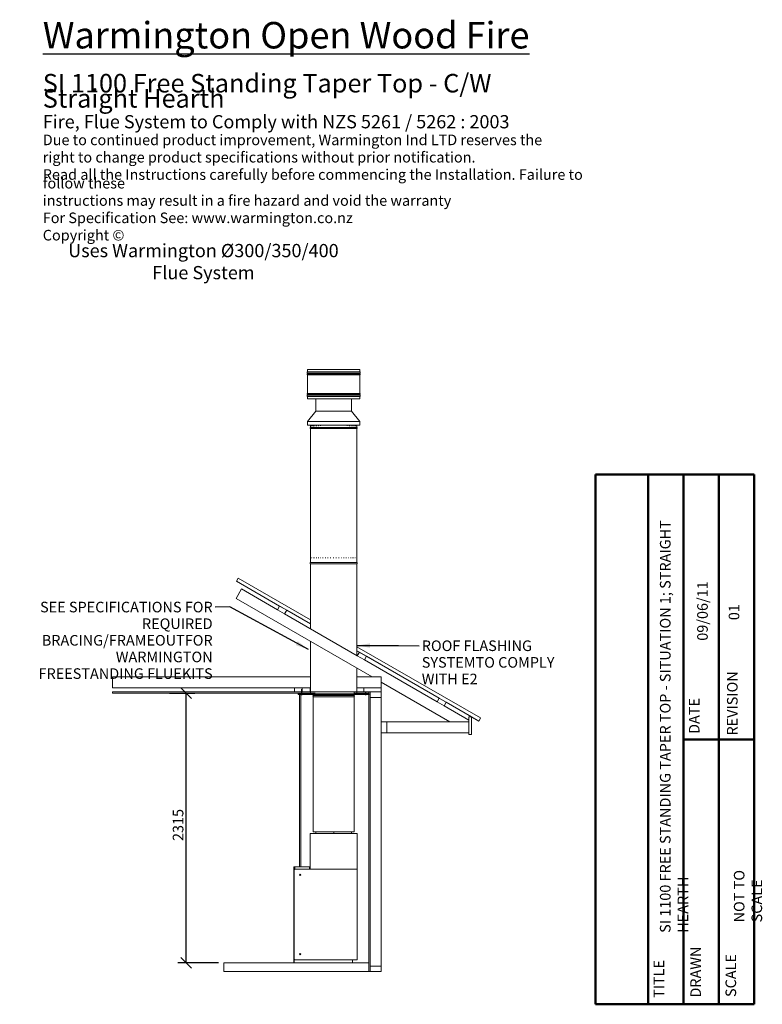
# Model space of a CAD drawing. Units: millimetres. Extents: x 1519 to 13115, y 455 to 9096.
# Drawn here: x 6741 to 13115, y 455 to 8904 of the extents above; entities that cross this region are included whole.
import ezdxf

# ---------------------------------------------------------------- set-up
doc = ezdxf.new("R2010")
doc.units = ezdxf.units.MM
doc.header["$LTSCALE"] = 45.454545
for name, color, linetype, lineweight in [('Dimensions(ISO)', 7, 'Continuous', 25), ('Sketch Geometry(ISO)', 7, 'Continuous', 50), ('Symbols(ISO)', 7, 'Continuous', 25), ('Visible Edges(ISO)', 7, 'Continuous', 18)]:
    doc.layers.add(name, color=color, linetype=linetype, lineweight=lineweight)
doc.styles.add('Warmington', font='ARIALN.TTF')
doc.styles.add('warmington~0', font='ARIALN.TTF')
doc.dimstyles.new('warmington', dxfattribs={"dimscale": 45.454545, "dimtxt": 2, "dimasz": 2, "dimexe": 1.6, "dimexo": 1, "dimgap": 0.5, "dimtad": 1, "dimdec": 0, "dimrnd": 1e-08, "dimzin": 0, "dimdsep": 46, "dimtxsty": 'warmington~0', "dimblk": 'OBLIQUE', "dimcen": 0.09, "dimclrd": 8, "dimclre": 8, "dimclrt": 8, "dimadec": 0, "dimazin": 0, "dimtfac": 1.75, "dimtdec": 1, "dimtmove": 0, "dimatfit": 3, "dimfxl": 0, "dimtolj": 1, "dimtzin": 0, "dimlwd": 25, "dimlwe": 25, "dimarcsym": 0})
doc.dimstyles.new('warmington$7', dxfattribs={"dimscale": 45.454545, "dimtxt": 2, "dimasz": 2.5, "dimexe": 1.6, "dimexo": 1, "dimgap": 0.5, "dimtad": 1, "dimdec": 0, "dimrnd": 1e-08, "dimzin": 0, "dimdsep": 46, "dimtxsty": 'warmington~0', "dimblk": 'OBLIQUE', "dimcen": 0.09, "dimclrd": 7, "dimclre": 8, "dimclrt": 8, "dimadec": 0, "dimazin": 0, "dimtfac": 1.75, "dimtdec": 1, "dimtmove": 0, "dimatfit": 3, "dimfxl": 0, "dimtolj": 1, "dimtzin": 0, "dimlwd": 25, "dimlwe": 25, "dimarcsym": 0})

# ---------------------------------------------------------------- blocks, each defined once
blk = doc.blocks.new('Title Blocks Architect Template')
at = {"layer": 'Sketch Geometry(ISO)'}
for p, q in [((258.96, 7.78), (258.96, 107.78)), ((258.96, 107.78), (288.96, 107.78)), ((268.96, 107.78), (268.96, 7.78)), ((275.63, 107.78), (275.63, 7.78)), ((282.3, 107.78), (282.3, 7.78)), ((288.96, 107.78), (288.96, 7.78)), ((275.63, 57.78), (288.96, 57.78)), ((288.96, 7.78), (258.96, 7.78))]:
    blk.add_line(p, q, dxfattribs=at)
at = {"layer": 'Symbols(ISO)', "color": 7, "char_height": 2, "attachment_point": 1, "rotation": 90, "style": 'Warmington'}
for s, insert in [('\\fArial Narrow|b1|i0;\\H2.0000;REVISION', (283.82, 58.52)), ('\\fArial Narrow|b1|i0;\\H2.0000;DATE', (276.63, 58.82)), ('\\fArial Narrow|b1|i0;\\H2.0000;DRAWN', (276.9, 9.05)), ('\\fArial Narrow|b1|i0;\\H2.0000;SCALE', (283.54, 9.15)), ('\\fArial Narrow|b1|i0;\\H2.0000;TITLE', (269.97, 8.98))]:
    blk.add_mtext(s, dxfattribs=dict(at, insert=insert))
blk = doc.blocks.new('_Oblique')
at = {"color": 0, "linetype": 'ByBlock', "lineweight": -2}
blk.add_line((-0.5, -0.5), (0.5, 0.5), dxfattribs=at)
blk = doc.blocks.new('*D18')
at = {"layer": 'Defpoints', "color": 0, "linetype": 'Continuous'}
for p in [(7979.7, 3125.4), (8170.5, 3125.4), (8492.7, 810.4)]:
    blk.add_point(p, dxfattribs=at)
at = {"layer": 'Dimensions(ISO)', "color": 8, "linetype": 'Continuous', "lineweight": 25}
for p, q in [((8025.2, 3125.4), (8243.2, 3125.4)), ((8170.5, 810.4), (8170.5, 3125.4)), ((8447.2, 810.4), (8097.8, 810.4))]:
    blk.add_line(p, q, dxfattribs=at)
at = {"layer": 'Dimensions(ISO)', "color": 8, "linetype": 'Continuous', "lineweight": 25, "xscale": 90.90909090909092, "yscale": 90.90909090909092, "zscale": 90.90909090909092}
for p, rotation in [((8170.5, 3125.4), 90), ((8170.5, 810.4), 270)]:
    blk.add_blockref('_Oblique', p, dxfattribs=dict(at, rotation=rotation))
at = {"layer": 'Dimensions(ISO)', "color": 8, "linetype": 'Continuous', "lineweight": 25, "insert": (8054.9, 1855.7), "char_height": 90.91, "attachment_point": 1, "rotation": 90, "style": 'warmington~0'}
blk.add_mtext('\\A1;2315', dxfattribs=at)

msp = doc.modelspace()

# ---------------------------------------------------------------- linework, layer by layer
at = {"layer": 'Visible Edges(ISO)'}
for p, q in [((9210.7, 5901), (9660.7, 5901)), ((9210.7, 5901), (9210.7, 5880.7)), ((9210.7, 5880.7), (9660.7, 5880.7)), ((9210.7, 5871.3), (9660.7, 5871.3)), ((9210.7, 5871.3), (9210.7, 5865.7)), ((9210.7, 5865.7), (9660.7, 5865.7)), ((9210.7, 5856.3), (9660.7, 5856.3)), ((9210.7, 5856.3), (9210.7, 5695.7)), ((9660.7, 5901), (9660.7, 5880.7)), ((9660.7, 5871.3), (9660.7, 5865.7)), ((9660.7, 5856.3), (9660.7, 5695.7)), ((9210.7, 5695.7), (9660.7, 5695.7)), ((9210.7, 5686.3), (9660.7, 5686.3)), ((9210.7, 5686.3), (9210.7, 5680.7)), ((9210.7, 5680.7), (9660.7, 5680.7)), ((9210.7, 5671.3), (9660.7, 5671.3)), ((9210.7, 5671.3), (9210.7, 5651)), ((9660.7, 5686.3), (9660.7, 5680.7)), ((9660.7, 5671.3), (9660.7, 5651)), ((9210.7, 5651), (9660.7, 5651)), ((9283.2, 5545.4), (9283.2, 5651)), ((9588.2, 5545.4), (9588.2, 5651)), ((9283.2, 5545.4), (9210.7, 5455.4)), ((9588.2, 5545.4), (9283.2, 5545.4)), ((9588.2, 5545.4), (9660.7, 5455.4)), ((9660.7, 5455.4), (9210.7, 5455.4)), ((9210.7, 5425.4), (9210.7, 5455.4)), ((9660.7, 5425.4), (9210.7, 5425.4)), ((9235.7, 5405.4), (9235.7, 5412.1)), ((9235.8, 5420.4), (9235.8, 5425.4)), ((9236, 5425.4), (9236, 5420.4)), ((9238.6, 5425.4), (9238.6, 5420.4)), ((9243.7, 5425.4), (9243.7, 5420.4)), ((9251.5, 5425.4), (9251.5, 5420.4)), ((9261.6, 5425.4), (9261.6, 5420.4)), ((9274, 5425.4), (9274, 5420.4)), ((9288.5, 5425.4), (9288.5, 5420.4)), ((9305, 5425.4), (9305, 5420.4)), ((9323.2, 5425.4), (9323.2, 5420.4)), ((9552.1, 5420.4), (9552.1, 5425.4)), ((9569.9, 5420.4), (9569.9, 5425.4)), ((9586, 5420.4), (9586, 5425.4)), ((9600.1, 5420.4), (9600.1, 5425.4)), ((9612.1, 5420.4), (9612.1, 5425.4)), ((9621.7, 5420.4), (9621.7, 5425.4)), ((9628.9, 5420.4), (9628.9, 5425.4)), ((9633.5, 5420.4), (9633.5, 5425.4)), ((9635.6, 5420.4), (9635.6, 5425.4)), ((9635.7, 5405.4), (9635.7, 5412.1)), ((9660.7, 5425.4), (9660.7, 5455.4)), ((9235.7, 5405.4), (9635.7, 5405.4)), ((9235.7, 5405.4), (9635.7, 5405.4)), ((9235.7, 5394.4), (9635.7, 5394.4)), ((9235.7, 5394.4), (9235.7, 4245.4)), ((9635.7, 5394.4), (9635.7, 4245.4)), ((9235.7, 4245.4), (9235.7, 4252.2)), ((9235.7, 4245.4), (9635.7, 4245.4)), ((9235.7, 4245.4), (9635.7, 4245.4)), ((9235.7, 4245.4), (9635.7, 4245.4)), ((9235.7, 4234.4), (9635.7, 4234.4)), ((9235.7, 4234.4), (9235.7, 3678.4)), ((9235.8, 4285.4), (9236, 4285.4)), ((9237.8, 4285.4), (9238.7, 4285.4)), ((9242.6, 4285.4), (9244.1, 4285.4)), ((9249.9, 4285.4), (9252.1, 4285.4)), ((9259.8, 4285.4), (9262.5, 4285.4)), ((9272, 4285.4), (9275.3, 4285.4)), ((9286.4, 4285.4), (9290.3, 4285.4)), ((9302.9, 4285.4), (9307.2, 4285.4)), ((9321.2, 4285.4), (9325.9, 4285.4)), ((9341, 4285.4), (9346, 4285.4)), ((9362.1, 4285.4), (9367.4, 4285.4)), ((9384.1, 4285.4), (9389.7, 4285.4)), ((9406.9, 4285.4), (9412.6, 4285.4)), ((9430.1, 4285.4), (9435.8, 4285.4)), ((9453.3, 4285.4), (9459, 4285.4)), ((9476.4, 4285.4), (9481.9, 4285.4)), ((9498.8, 4285.4), (9504.2, 4285.4)), ((9520.4, 4285.4), (9525.6, 4285.4)), ((9540.9, 4285.4), (9545.7, 4285.4)), ((9559.9, 4285.4), (9564.3, 4285.4)), ((9577.3, 4285.4), (9581.3, 4285.4)), ((9592.7, 4285.4), (9596.2, 4285.4)), ((9606, 4285.4), (9609, 4285.4)), ((9617, 4285.4), (9619.4, 4285.4)), ((9625.6, 4285.4), (9627.3, 4285.4)), ((9631.6, 4285.4), (9632.7, 4285.4)), ((9634.9, 4285.4), (9635.4, 4285.4)), ((9635.7, 4245.4), (9635.7, 4252.2)), ((9635.7, 4234.4), (9635.7, 3447.5)), ((8601.8, 4085.2), (8601.6, 4084.9)), ((8971.9, 3871.1), (8601.6, 4084.9)), ((8616.9, 4111.3), (8601.8, 4085.2)), ((9235.7, 3719.2), (8601.8, 4085.2)), ((8616.9, 4111.3), (8617, 4111.5)), ((9235.7, 3754.3), (8617, 4111.5)), ((8644.6, 4019.6), (8597.6, 3938.2)), ((8644.6, 4019.6), (8954.4, 3840.8)), ((8597.6, 3938.2), (9764.7, 3264.4)), ((8954.4, 3840.8), (8971.9, 3871.1)), ((9015, 3805.8), (8954.4, 3840.8)), ((8971.9, 3871.1), (9032.5, 3836.1)), ((9032.5, 3836.1), (9015, 3805.8)), ((9015, 3805.8), (9638.5, 3445.8)), ((9235.7, 3718.8), (9032.5, 3836.1)), ((9235.7, 3569.9), (9235.7, 3135.4)), ((10695.4, 2911.5), (9635.7, 3523.3)), ((10619.6, 2920.2), (9635.7, 3488.3)), ((9656, 3476.1), (9635.7, 3487.9)), ((9638.5, 3445.8), (9656, 3476.1)), ((9656, 3476.1), (9716.6, 3441.1)), ((9699.1, 3410.8), (9638.5, 3445.8)), ((9716.6, 3441.1), (9699.1, 3410.8)), ((9699.1, 3410.8), (10322.7, 3050.8)), ((10340.2, 3081.1), (9716.6, 3441.1)), ((9635.7, 3338.9), (9635.7, 3135.4)), ((9235.7, 3264.4), (7538.7, 3264.4)), ((7538.7, 3264.4), (7538.7, 3170.4)), ((9764.7, 3264.4), (9635.7, 3264.4)), ((9764.7, 3264.4), (9844.7, 3264.4)), ((9844.7, 3264.4), (9844.7, 3218.3)), ((9844.7, 3170.4), (9844.7, 3218.3)), ((9844.7, 3218.3), (10431.9, 2879.2)), ((7537.7, 3135.4), (7979.7, 3135.4)), ((7537.7, 3125.4), (7537.7, 3135.4)), ((9164.7, 3170.4), (7538.7, 3170.4)), ((9099.7, 3135.4), (9099.7, 3170.4)), ((9160.7, 3158.4), (9158.6, 3152.7)), ((9162.8, 3152.7), (9158.6, 3152.7)), ((9158.6, 3125.4), (9158.6, 3152.7)), ((9160.7, 3158.4), (9162.8, 3152.7)), ((9162.8, 3125.4), (9162.8, 3152.7)), ((9164.7, 3170.4), (9234.7, 3170.4)), ((9164.7, 3135.4), (9164.7, 3170.4)), ((9234.7, 3135.4), (9164.7, 3135.4)), ((9234.7, 3170.4), (9234.7, 3135.4)), ((9235.7, 3170.4), (9234.7, 3170.4)), ((9250.3, 3135.4), (9235.7, 3135.4)), ((9235.7, 3125.4), (9235.7, 3135.4)), ((9635.7, 3135.4), (9250.3, 3135.4)), ((9610.7, 3135.4), (9610.7, 3117.7)), ((9694.7, 3170.4), (9635.7, 3170.4)), ((9694.7, 3135.4), (9635.7, 3135.4)), ((9635.7, 3125.4), (9635.7, 3135.4)), ((9694.7, 3135.4), (9694.7, 3170.4)), ((9694.7, 3170.4), (9844.7, 3170.4)), ((9747.7, 3135.4), (9694.7, 3135.4)), ((9708.6, 3125.4), (9708.6, 3135.4)), ((9712.8, 3125.4), (9712.8, 3135.4)), ((9737.7, 3125.4), (9737.7, 3135.4)), ((9747.7, 3088.4), (9747.7, 3135.4)), ((9747.7, 3135.4), (9844.7, 3135.4)), ((9844.7, 3170.4), (9844.7, 3135.4)), ((9844.7, 3135.4), (9844.7, 3088.4)), ((7537.7, 3125.4), (7979.7, 3125.4)), ((9130.9, 3117.2), (9131.4, 3117.7)), ((9135, 3113.1), (9130.9, 3117.2)), ((9131.4, 3117.7), (9135.5, 3113.6)), ((9135.3, 3113.4), (9135, 3113.1)), ((9135.5, 3113.6), (9135.3, 3113.4)), ((9135.9, 3113.1), (9135.9, 3113.4)), ((9135.9, 3112.7), (9135.9, 3113.1)), ((9735.5, 3112.7), (9135.9, 3112.7)), ((9136.5, 3113.6), (9142.3, 3117.7)), ((9142.3, 3117.2), (9136.5, 3113.1)), ((9136.5, 3113.6), (9136.5, 3113.4)), ((9136.5, 3113.4), (9136.5, 3113.1)), ((9142.3, 3117.7), (9142.3, 3117.2)), ((9142.3, 3117.7), (9729, 3117.7)), ((9142.3, 3117.2), (9729, 3117.2)), ((9142.7, 3125.4), (9142.7, 3117.7)), ((9142.7, 3112.7), (9142.7, 1635.4)), ((9152.7, 3117.7), (9152.7, 3125.4)), ((9152.7, 3125.4), (9152.7, 3117.7)), ((9152.7, 1635.4), (9152.7, 3112.7)), ((9152.7, 3112.7), (9152.7, 1635.4)), ((9167.2, 3125.4), (9154.2, 3125.4)), ((9154.2, 3125.4), (9154.2, 3117.7)), ((9156.9, 3110.7), (9156.7, 3112.7)), ((9164.5, 3110.7), (9156.9, 3110.7)), ((9159.2, 3110.3), (9160.1, 3110.3)), ((9159.8, 3110.1), (9159.8, 3110.1)), ((9160, 3110.1), (9160, 3110.3)), ((9161.4, 3110.1), (9161.4, 3110.1)), ((9161.6, 3110.1), (9161.6, 3110.1)), ((9162.4, 3110.3), (9162.9, 3110.3)), ((9164.5, 3110.7), (9164.7, 3112.7)), ((9167.2, 3125.4), (9167.2, 3117.7)), ((9277.6, 3125.4), (9235.7, 3125.4)), ((9260.7, 3125.4), (9260.7, 3117.7)), ((9260.7, 3112.7), (9260.7, 3104.8)), ((9260.7, 3104.8), (9260.7, 3111.7)), ((9260.7, 3104.8), (9610.7, 3104.8)), ((9260.7, 3104.8), (9610.7, 3104.8)), ((9260.7, 3104.8), (9610.7, 3104.8)), ((9260.7, 3093.8), (9610.7, 3093.8)), ((9260.7, 3093.8), (9260.7, 1935.8)), ((9635.7, 3125.4), (9610.7, 3125.4)), ((9610.7, 3112.7), (9610.7, 3104.8)), ((9610.7, 3104.8), (9610.7, 3111.7)), ((9610.7, 3093.8), (9610.7, 1935.8)), ((9704.2, 3125.4), (9635.7, 3125.4)), ((9717.2, 3125.4), (9704.2, 3125.4)), ((9704.2, 3125.4), (9704.2, 3117.7)), ((9706.9, 3110.7), (9706.7, 3112.7)), ((9714.5, 3110.7), (9706.9, 3110.7)), ((9709, 3110.3), (9709.8, 3110.3)), ((9709.8, 3110.1), (9709.8, 3110.1)), ((9709.9, 3110.1), (9709.9, 3110.2)), ((9711.5, 3110.1), (9711.5, 3110.1)), ((9711.6, 3110.1), (9711.6, 3110.1)), ((9712.2, 3110.3), (9712.8, 3110.3)), ((9714.5, 3110.7), (9714.7, 3112.7)), ((9737.7, 3125.4), (9717.2, 3125.4)), ((9717.2, 3125.4), (9717.2, 3117.7)), ((9729, 3117.7), (9734.8, 3113.6)), ((9729, 3117.2), (9729, 3117.7)), ((9734.8, 3113.1), (9729, 3117.2)), ((9734.8, 3113.6), (9734.8, 3113.4)), ((9734.8, 3113.4), (9734.8, 3113.1)), ((9735.5, 3113.4), (9735.5, 3113.1)), ((9735.5, 3113.1), (9735.5, 3112.7)), ((9735.8, 3113.6), (9739.9, 3117.7)), ((9735.8, 3113.6), (9736, 3113.4)), ((9736, 3113.4), (9736.3, 3113.1)), ((9740.4, 3117.2), (9736.3, 3113.1)), ((9737.7, 3125.4), (9737.7, 3115.4)), ((9737.7, 3114.5), (9737.7, 810.4)), ((9739.9, 3117.7), (9740.4, 3117.2)), ((9844.7, 3088.4), (9747.7, 3088.4)), ((9747.7, 782.4), (9747.7, 3088.4)), ((9844.7, 2879.2), (9844.7, 3088.4)), ((10322.7, 3050.8), (10340.2, 3081.1)), ((10383.3, 3015.8), (10322.7, 3050.8)), ((10340.2, 3081.1), (10400.8, 3046.1)), ((10400.8, 3046.1), (10383.3, 3015.8)), ((10618.9, 2920.2), (10400.8, 3046.1)), ((10383.3, 3015.8), (10594.7, 2893.8)), ((9844.7, 2785.2), (9844.7, 2879.2)), ((9844.7, 2879.2), (9891.7, 2879.2)), ((9891.7, 2879.2), (9891.7, 2785.2)), ((9891.7, 2879.2), (10594.7, 2879.2)), ((10594.7, 2770.2), (10594.7, 2920.2)), ((10594.7, 2920.2), (10619.7, 2920.2)), ((10619.7, 2920.2), (10619.7, 2770.2)), ((10680.3, 2885.2), (10619.7, 2920.2)), ((10680.1, 2884.9), (10619.7, 2919.8)), ((10680.1, 2884.9), (10680.3, 2885.2)), ((10680.3, 2885.2), (10695.3, 2911.3)), ((10695.4, 2911.5), (10695.3, 2911.3)), ((9844.7, 782.4), (9844.7, 2785.2)), ((9891.7, 2785.2), (9844.7, 2785.2)), ((9891.7, 2785.2), (10594.7, 2785.2)), ((10619.7, 2770.2), (10594.7, 2770.2)), ((9232.7, 1920), (9232.7, 1919.5)), ((9232.7, 1920), (9637.7, 1920)), ((9232.7, 1673.4), (9232.7, 1919.5)), ((9260.7, 1935.8), (9610.7, 1935.8)), ((9282.7, 1935.8), (9282.7, 1920)), ((9435.7, 1935.8), (9435.7, 1920)), ((9435.9, 1935.8), (9435.9, 1920)), ((9435.9, 1920), (9435.9, 1935.8)), ((9588.7, 1935.8), (9588.7, 1920)), ((9637.7, 1919.5), (9637.7, 1920)), ((9637.7, 1919.5), (9637.7, 1673.4)), ((9097.7, 1635.4), (9092.7, 1635.4)), ((9092.7, 1635.4), (9092.7, 810.4)), ((9097.7, 810.4), (9097.7, 1635.4)), ((9097.7, 1612.2), (9100.9, 1612.2)), ((9099.3, 1618.6), (9099.3, 1632.2)), ((9100.9, 1635.4), (9100.9, 1632.2)), ((9100.9, 1635.4), (9229.5, 1635.4)), ((9100.9, 1618.6), (9100.9, 1632.2)), ((9100.9, 1618.6), (9100.9, 1616.4)), ((9100.9, 1616.4), (9100.9, 1615.4)), ((9102, 1615.4), (9100.9, 1615.4)), ((9100.9, 1613.8), (9100.9, 1615.4)), ((9100.9, 1615.4), (9102, 1615.4)), ((9100.9, 1613.8), (9101.3, 1613.8)), ((9102, 1615.4), (9633.3, 1615.4)), ((9228.3, 1615.4), (9102, 1615.4)), ((9229.5, 1632.2), (9229.5, 1635.4)), ((9229.5, 1632.2), (9229.5, 1618.6)), ((9229.5, 1616.4), (9229.5, 1618.6)), ((9229.5, 1616.4), (9229.5, 1615.4)), ((9231.1, 1632.2), (9231.1, 1618.6)), ((9232.7, 1673.4), (9232.7, 1670.7)), ((9232.7, 1618.6), (9232.7, 1670.7)), ((9232.7, 1618.6), (9232.7, 1615.9)), ((9636.1, 1615.4), (9234.3, 1615.4)), ((9242.7, 1615.4), (9242.7, 1615.4)), ((9597.7, 1615.4), (9597.7, 1615.4)), ((9600.7, 1615.4), (9600.7, 1615.4)), ((9627.7, 1615.4), (9627.7, 1615.4)), ((9634.5, 1615.4), (9633.3, 1615.4)), ((9634.5, 1613.8), (9634.1, 1613.8)), ((9634.5, 1613.8), (9634.5, 1615.4)), ((9634.5, 1612.2), (9637.7, 1612.2)), ((9637.7, 1670.7), (9637.7, 1673.4)), ((9637.7, 1670.7), (9637.7, 1618.6)), ((9637.7, 1615.9), (9637.7, 1618.6)), ((9637.7, 1612.2), (9637.7, 838.6)), ((9737.7, 810.4), (8492.7, 810.4)), ((8492.7, 735.4), (8492.7, 810.4)), ((9100.9, 838.6), (9097.7, 838.6)), ((9100.9, 837), (9101.3, 837)), ((9100.9, 837), (9100.9, 835.4)), ((9100.9, 835.4), (9102, 835.4)), ((9633.3, 835.4), (9102, 835.4)), ((9597.7, 835.4), (9597.7, 810.4)), ((9633.3, 835.4), (9634.5, 835.4)), ((9634.5, 837), (9634.1, 837)), ((9637.7, 838.6), (9634.5, 838.6)), ((9634.5, 837), (9634.5, 835.4)), ((9737.7, 735.4), (9737.7, 810.4)), ((9747.7, 735.4), (9747.7, 782.4)), ((9747.7, 782.4), (9844.7, 782.4)), ((9844.7, 782.4), (9844.7, 735.4)), ((8492.7, 735.4), (9737.7, 735.4)), ((9747.7, 735.4), (9737.7, 735.4)), ((9844.7, 735.4), (9747.7, 735.4))]:
    msp.add_line(p, q, dxfattribs=at)
for centre, radius in [((9147.7, 1565.4), 5), ((9147.7, 1565.4), 4), ((9147.7, 885.4), 5), ((9147.7, 885.4), 4)]:
    msp.add_circle(centre, radius, dxfattribs=at)
for centre, radius, start, end in [((9215.2, 5876), 6.55, 133.99985, 225.99972), ((9215.2, 5861), 6.55, 134.00028, 226.00589), ((9656.1, 5876), 6.55, 314.00028, 46.00015), ((9656.1, 5861), 6.55, 313.99411, 45.99972), ((9215.2, 5691), 6.55, 133.99411, 226.00608), ((9215.2, 5676), 6.55, 133.99392, 226.00015), ((9656.1, 5691), 6.55, 313.99392, 46.00589), ((9656.1, 5676), 6.55, 313.99985, 46.00608), ((9239.2, 5399.9), 6.55, 122.81885, 237.18115), ((9632.1, 5399.9), 6.55, 302.81885, 57.18115), ((9239.2, 4239.9), 6.55, 122.81885, 237.18115), ((9632.1, 4239.9), 6.55, 302.81885, 57.18115), ((9160.7, 3120.7), 10.6, 249.0214, 265.14893), ((9160.7, 3120.7), 10.6, 274.85107, 290.9786), ((9264.2, 3099.3), 6.55, 122.81885, 237.18115), ((9607.1, 3099.3), 6.55, 302.81885, 57.18115), ((9710.7, 3120.7), 10.6, 249.0214, 265.10614), ((9710.7, 3120.7), 10.6, 274.89386, 290.9786), ((9100.9, 1632.2), 3.2, 90, 180), ((9100.9, 1618.6), 3.2, 180, 225), ((9100.9, 1632.2), 1.6, 90, 180), ((9100.9, 1618.6), 1.6, 180, 225), ((9100.9, 1618.6), 1.6, 225, 270), ((9229.5, 1632.2), 3.2, 0, 90), ((9229.5, 1632.2), 1.6, 0, 90), ((9229.5, 1618.6), 1.6, 270, 315), ((9229.5, 1618.6), 1.6, 315, 0), ((9229.5, 1618.6), 3.2, 315, 0), ((9234.3, 1618.6), 3.2, 240, 270), ((9235.9, 1618.6), 3.2, 269.54236, 270), ((9634.5, 1618.6), 3.2, 270, 270.45764), ((9636.1, 1618.6), 3.2, 270, 300)]:
    msp.add_arc(centre, radius, start, end, dxfattribs=at)
for centre, major_axis, ratio, start_param, end_param in [((9161.3, 3120.6), (-1.2, -10.5), 0.620289, 6.134081, 6.246875), ((9159.8, 3118.1), (8.79, -3.06), 0.848329, 4.93759, 5.002463), ((9162.3, 3118.1), (-7.83, -5.03), 0.804107, 0.731712, 0.796585), ((9159.5, 3109.8), (-0.135, -0.463), 0.498725, 2.437389, 2.451465), ((9159.9, 3120.6), (1, -10.6), 0.309318, 6.036378, 6.149172), ((9156.5, 3118.1), (4.91, -7.9), 0.321578, 5.945725, 5.98626), ((9160.1, 3109.8), (0.267, 0.467), 0.086751, 5.484184, 5.655827), ((9160.6, 3109.8), (0.259, -0.466), 0.1633, 2.202645, 2.2259), ((9164.8, 3118.1), (-4.91, -7.9), 0.321578, 0.296925, 0.361798), ((9156.3, 3118.1), (4.73, -8.02), 0.174178, 6.280453, 6.345325), ((9161.3, 3109.8), (-0.267, 0.467), 0.086751, 0.681453, 0.799001), ((9161.2, 3120.6), (-1.5, -10.5), 0.779516, 0.214645, 0.32744), ((9161.6, 3118.1), (-8.79, -3.06), 0.848329, 1.280722, 1.28328), ((9161.7, 3109.8), (0.078, 0.466), 0.548359, 0.849176, 0.940082), ((9160.4, 3120.6), (2.9, -10.2), 0.946956, 6.127991, 6.240785), ((9711.2, 3120.6), (-1.3, -10.5), 0.709652, 6.153075, 6.26587), ((9710.3, 3118.1), (9.21, -1.3), 0.863131, 4.710432, 4.775304), ((9711.8, 3118.1), (-8.5, -3.78), 0.836982, 0.91788, 0.982752), ((9709.5, 3109.8), (-0.098, -0.465), 0.534866, 2.405091, 2.41326), ((9710, 3120.6), (1, -10.6), 0.421109, 6.024208, 6.137003), ((9710.1, 3120.6), (1.3, -10.5), 0.699141, 6.079851, 6.091979), ((9710.2, 3109.8), (0.27, 0.468), 0.035009, 5.454844, 5.461834), ((9715, 3118.1), (-4.77, -7.99), 0.222399, 0.231653, 0.296525), ((9706.2, 3118.1), (4.66, -8.05), 0.070746, 0.058609, 0.123482), ((9711.1, 3109.8), (-0.27, 0.468), 0.035009, 0.663887, 0.828342), ((9711.3, 3120.6), (-1.3, -10.5), 0.699141, 0.191207, 0.304001), ((9710.3, 3120.6), (2.1, -10.4), 0.902813, 6.204015, 6.316809)]:
    msp.add_ellipse(centre, major_axis=major_axis, ratio=ratio, start_param=start_param, end_param=end_param, dxfattribs=at)
for points, knots in [([(9236, 5420.4), (9236, 5419.6), (9236, 5418.7), (9236, 5417), (9235.9, 5416.3), (9235.9, 5414.9), (9235.9, 5414.2), (9235.8, 5413.2), (9235.8, 5412.9), (9235.8, 5412.5), (9235.8, 5412.5), (9235.7, 5412.5), (9235.7, 5412.5), (9235.7, 5412.5)], [0, 0, 0, 0, 0.267655, 0.267655, 0.535309, 0.535309, 0.802796, 0.802796, 1.061978, 1.061978, 1.160632, 1.160632, 1.180428, 1.180428, 1.180428, 1.180428]), ([(9235.7, 5412.1), (9235.7, 5412.4), (9235.7, 5412.7), (9235.7, 5413.5), (9235.7, 5414), (9235.7, 5415), (9235.7, 5415.6), (9235.8, 5416.9), (9235.8, 5417.6), (9235.8, 5419), (9235.8, 5419.7), (9235.8, 5420.4)], [1.58279, 1.58279, 1.58279, 1.58279, 1.804134, 1.804134, 2.025477, 2.025477, 2.246821, 2.246821, 2.468165, 2.468165, 2.689509, 2.689509, 2.689509, 2.689509]), ([(9238.6, 5420.4), (9238.6, 5419.7), (9238.5, 5418.9), (9238.5, 5417.5), (9238.4, 5416.8), (9238.3, 5415.6), (9238.2, 5415.2), (9238.1, 5414.5), (9238.1, 5414.2), (9238, 5414.1), (9238, 5414.1), (9238, 5414.1)], [0, 0, 0, 0, 0.2538505, 0.2538505, 0.5018523, 0.5018523, 0.7335654, 0.7335654, 0.926019, 0.926019, 0.9936153, 0.9936153, 0.9936153, 0.9936153]), ([(9243.7, 5420.4), (9243.7, 5419.8), (9243.7, 5419.1), (9243.6, 5417.9), (9243.6, 5417.3), (9243.4, 5416.3), (9243.3, 5415.9), (9243.1, 5415.3), (9243.1, 5415.1), (9243, 5415), (9243, 5415), (9243, 5415)], [0, 0, 0, 0, 0.2379351, 0.2379351, 0.4682344, 0.4682344, 0.6786586, 0.6786586, 0.8520453, 0.8520453, 0.9299818, 0.9299818, 0.9299818, 0.9299818]), ([(9251.5, 5420.4), (9251.5, 5419.9), (9251.4, 5419.3), (9251.3, 5418.2), (9251.2, 5417.7), (9251.1, 5416.8), (9251, 5416.5), (9250.8, 5416), (9250.7, 5415.8), (9250.6, 5415.7), (9250.6, 5415.6), (9250.6, 5415.6)], [0, 0, 0, 0, 0.2246104, 0.2246104, 0.4413123, 0.4413123, 0.6392989, 0.6392989, 0.8058911, 0.8058911, 0.9037273, 0.9037273, 0.9037273, 0.9037273]), ([(9261.6, 5420.4), (9261.6, 5419.9), (9261.6, 5419.4), (9261.4, 5418.5), (9261.4, 5418), (9261.2, 5417.3), (9261.1, 5416.9), (9260.9, 5416.5), (9260.8, 5416.3), (9260.7, 5416.1), (9260.6, 5416.1), (9260.6, 5416.1)], [0, 0, 0, 0, 0.2142684, 0.2142684, 0.4212498, 0.4212498, 0.6126834, 0.6126834, 0.7793233, 0.7793233, 0.9045839, 0.9045839, 0.9045839, 0.9045839]), ([(9274, 5420.4), (9274, 5420), (9274, 5419.6), (9273.9, 5418.7), (9273.8, 5418.3), (9273.6, 5417.6), (9273.5, 5417.3), (9273.2, 5416.9), (9273.1, 5416.7), (9273, 5416.5), (9272.9, 5416.5), (9272.9, 5416.4), (9272.9, 5416.4), (9272.9, 5416.4)], [0, 0, 0, 0, 0.1992392, 0.1992392, 0.3984784, 0.3984784, 0.5887728, 0.5887728, 0.7609817, 0.7609817, 0.9181136, 0.9181136, 0.9336239, 0.9336239, 0.9336239, 0.9336239]), ([(9288.5, 5420.4), (9288.5, 5420.1), (9288.5, 5419.7), (9288.4, 5419), (9288.3, 5418.7), (9288.2, 5418.1), (9288.1, 5417.8), (9287.8, 5417.3), (9287.7, 5417.1), (9287.5, 5416.9), (9287.4, 5416.8), (9287.4, 5416.7), (9287.4, 5416.7), (9287.4, 5416.7)], [0, 0, 0, 0, 0.1780386, 0.1780386, 0.3560771, 0.3560771, 0.5341157, 0.5341157, 0.7121543, 0.7121543, 0.8890647, 0.8890647, 0.8901928, 0.8901928, 0.8901928, 0.8901928]), ([(9305, 5420.4), (9305, 5420.2), (9305, 5419.9), (9304.9, 5419.3), (9304.9, 5419.1), (9304.7, 5418.6), (9304.6, 5418.3), (9304.5, 5417.9), (9304.4, 5417.7), (9304.2, 5417.4), (9304, 5417.2), (9304, 5417.1)], [0, 0, 0, 0, 0.1493222, 0.1493222, 0.2986443, 0.2986443, 0.4479665, 0.4479665, 0.5972886, 0.5972886, 0.7466108, 0.7466108, 0.7466108, 0.7466108]), ([(9323.2, 5420.4), (9323.2, 5420.3), (9323.2, 5420.1), (9323.1, 5419.7), (9323.1, 5419.5), (9323, 5419.2), (9323, 5419), (9322.9, 5418.7), (9322.8, 5418.6), (9322.7, 5418.3), (9322.6, 5418.1), (9322.6, 5418)], [0, 0, 0, 0, 0.1027953, 0.1027953, 0.2055905, 0.2055905, 0.3083858, 0.3083858, 0.411181, 0.411181, 0.5139763, 0.5139763, 0.5139763, 0.5139763]), ([(9552.8, 5417.8), (9552.7, 5417.9), (9552.7, 5418), (9552.5, 5418.3), (9552.5, 5418.5), (9552.3, 5418.9), (9552.3, 5419), (9552.2, 5419.4), (9552.2, 5419.6), (9552.1, 5420), (9552.1, 5420.2), (9552.1, 5420.4)], [2.1129636, 2.1129636, 2.1129636, 2.1129636, 2.2282496, 2.2282496, 2.3435356, 2.3435356, 2.4588216, 2.4588216, 2.5741076, 2.5741076, 2.6893936, 2.6893936, 2.6893936, 2.6893936]), ([(9571, 5417), (9570.9, 5417.1), (9570.8, 5417.3), (9570.6, 5417.6), (9570.5, 5417.8), (9570.3, 5418.2), (9570.2, 5418.5), (9570.1, 5419), (9570, 5419.3), (9569.9, 5419.8), (9569.9, 5420.1), (9569.9, 5420.4)], [1.9075756, 1.9075756, 1.9075756, 1.9075756, 2.063953, 2.063953, 2.2203303, 2.2203303, 2.3767076, 2.3767076, 2.5330849, 2.5330849, 2.6894622, 2.6894622, 2.6894622, 2.6894622]), ([(9587.2, 5416.7), (9587.1, 5416.7), (9587.1, 5416.8), (9586.9, 5417), (9586.8, 5417.2), (9586.5, 5417.6), (9586.4, 5417.9), (9586.2, 5418.5), (9586.2, 5418.8), (9586, 5419.6), (9586, 5419.9), (9586, 5420.4), (9586, 5420.4), (9586, 5420.4)], [1.7737444, 1.7737444, 1.7737444, 1.7737444, 1.9498428, 1.9498428, 2.1210819, 2.1210819, 2.3022117, 2.3022117, 2.4853645, 2.4853645, 2.6685174, 2.6685174, 2.6895087, 2.6895087, 2.6895087, 2.6895087]), ([(9601.2, 5416.4), (9601.2, 5416.4), (9601.2, 5416.4), (9601.1, 5416.4), (9601, 5416.5), (9600.9, 5416.8), (9600.8, 5417), (9600.6, 5417.4), (9600.5, 5417.7), (9600.3, 5418.4), (9600.2, 5418.8), (9600.1, 5419.6), (9600.1, 5420), (9600.1, 5420.4)], [1.762975, 1.762975, 1.762975, 1.762975, 1.8277289, 1.8277289, 1.9772713, 1.9772713, 2.1351594, 2.1351594, 2.3110626, 2.3110626, 2.5033253, 2.5033253, 2.6894729, 2.6894729, 2.6894729, 2.6894729]), ([(9613, 5416), (9613, 5416), (9613, 5416), (9613, 5416.1), (9612.9, 5416.2), (9612.8, 5416.5), (9612.7, 5416.6), (9612.5, 5417.1), (9612.4, 5417.5), (9612.3, 5418.2), (9612.2, 5418.7), (9612.1, 5419.5), (9612.1, 5420), (9612.1, 5420.4)], [1.7854124, 1.7854124, 1.7854124, 1.7854124, 1.8483888, 1.8483888, 1.9815143, 1.9815143, 2.1328669, 2.1328669, 2.3086532, 2.3086532, 2.5061339, 2.5061339, 2.6893688, 2.6893688, 2.6893688, 2.6893688]), ([(9622.5, 5415.5), (9622.5, 5415.5), (9622.5, 5415.5), (9622.5, 5415.6), (9622.5, 5415.7), (9622.4, 5415.9), (9622.3, 5416.1), (9622.1, 5416.7), (9622, 5417), (9621.9, 5417.9), (9621.8, 5418.3), (9621.7, 5419.4), (9621.7, 5419.9), (9621.7, 5420.4)], [1.7808686, 1.7808686, 1.7808686, 1.7808686, 1.8330015, 1.8330015, 1.9550287, 1.9550287, 2.1028613, 2.1028613, 2.2815599, 2.2815599, 2.4869887, 2.4869887, 2.6894018, 2.6894018, 2.6894018, 2.6894018]), ([(9629.6, 5414.8), (9629.6, 5414.8), (9629.6, 5414.8), (9629.6, 5414.9), (9629.6, 5414.9), (9629.5, 5415.2), (9629.4, 5415.4), (9629.3, 5415.9), (9629.2, 5416.2), (9629.1, 5417.1), (9629, 5417.7), (9628.9, 5418.9), (9628.9, 5419.5), (9628.9, 5420.3), (9628.9, 5420.4), (9628.9, 5420.4)], [1.7482363, 1.7482363, 1.7482363, 1.7482363, 1.7758684, 1.7758684, 1.8856559, 1.8856559, 2.0293701, 2.0293701, 2.2109172, 2.2109172, 2.4264013, 2.4264013, 2.6605813, 2.6605813, 2.6893688, 2.6893688, 2.6893688, 2.6893688]), ([(9634.1, 5413.8), (9634.1, 5413.8), (9634.1, 5413.8), (9634, 5414), (9634, 5414.1), (9633.9, 5414.5), (9633.9, 5414.8), (9633.8, 5415.6), (9633.7, 5416.1), (9633.6, 5417.3), (9633.6, 5418), (9633.6, 5419.3), (9633.5, 5419.9), (9633.5, 5420.4)], [1.673517, 1.673517, 1.673517, 1.673517, 1.738969, 1.738969, 1.864209, 1.864209, 2.041208, 2.041208, 2.261584, 2.261584, 2.506843, 2.506843, 2.689473, 2.689473, 2.689473, 2.689473]), ([(9635.7, 5412.1), (9635.7, 5412.4), (9635.7, 5412.7), (9635.7, 5413.5), (9635.7, 5414), (9635.6, 5415), (9635.6, 5415.6), (9635.6, 5416.9), (9635.6, 5417.6), (9635.6, 5419), (9635.6, 5419.7), (9635.6, 5420.4)], [1.58279, 1.58279, 1.58279, 1.58279, 1.804134, 1.804134, 2.025477, 2.025477, 2.246821, 2.246821, 2.468165, 2.468165, 2.689509, 2.689509, 2.689509, 2.689509]), ([(9135.9, 3112.7), (9135.7, 3112.7), (9135.6, 3112.8), (9135.3, 3112.9), (9135.2, 3113), (9135, 3113.1)], [0, 0, 0, 0, 0.0570432, 0.0570432, 0.1140863, 0.1140863, 0.1140863, 0.1140863]), ([(9135.5, 3113.6), (9135.6, 3113.5), (9135.6, 3113.5), (9135.8, 3113.5), (9135.8, 3113.4), (9135.9, 3113.4)], [0, 0, 0, 0, 0.03751015, 0.03751015, 0.07502031, 0.07502031, 0.07502031, 0.07502031]), ([(9135.9, 3113.4), (9136, 3113.4), (9136.1, 3113.5), (9136.3, 3113.5), (9136.4, 3113.5), (9136.5, 3113.6)], [0, 0, 0, 0, 0.03751015, 0.03751015, 0.07502031, 0.07502031, 0.07502031, 0.07502031]), ([(9136.5, 3113.1), (9136.4, 3113), (9136.3, 3112.9), (9136.1, 3112.8), (9136, 3112.7), (9135.9, 3112.7)], [0, 0, 0, 0, 0.0570432, 0.0570432, 0.1140863, 0.1140863, 0.1140863, 0.1140863]), ([(9159.9, 3110.1), (9159.9, 3110.1), (9159.9, 3110.1), (9160, 3110.1), (9160, 3110.1), (9159.9, 3110.1), (9159.9, 3110.1), (9159.9, 3110.1), (9159.9, 3110.1), (9159.8, 3110.1), (9159.8, 3110.1), (9159.8, 3110.1)], [0, 0, 0, 0, 0.01127113, 0.01127113, 0.02254227, 0.02254227, 0.03371845, 0.03371845, 0.04489462, 0.04489462, 0.04882756, 0.04882756, 0.04882756, 0.04882756]), ([(9159.8, 3110.1), (9159.8, 3110.1), (9159.8, 3110.1), (9159.8, 3110.1), (9159.8, 3110.1), (9159.8, 3110.1)], [0.02382705, 0.02382705, 0.02382705, 0.02382705, 0.03375482, 0.03375482, 0.04145846, 0.04145846, 0.04145846, 0.04145846]), ([(9160, 3110.1), (9160, 3110.1), (9160, 3110.1), (9160, 3110.1), (9160.1, 3110.1), (9160.1, 3110.1), (9160.2, 3110.1), (9160.2, 3110.1), (9160.3, 3110.1), (9160.3, 3110.1), (9160.3, 3110.1), (9160.3, 3110.1)], [0.00837196, 0.00837196, 0.00837196, 0.00837196, 0.01127113, 0.01127113, 0.02254227, 0.02254227, 0.03371845, 0.03371845, 0.04489462, 0.04489462, 0.04882756, 0.04882756, 0.04882756, 0.04882756]), ([(9160.9, 3110.1), (9160.8, 3110.1), (9160.8, 3110.1), (9160.7, 3110.1), (9160.7, 3110.1), (9160.6, 3110.1), (9160.6, 3110.1), (9160.5, 3110.1), (9160.5, 3110.1), (9160.5, 3110.1), (9160.5, 3110.1), (9160.4, 3110.1)], [0.02382705, 0.02382705, 0.02382705, 0.02382705, 0.03375482, 0.03375482, 0.04493084, 0.04493084, 0.05614737, 0.05614737, 0.06736389, 0.06736389, 0.07261135, 0.07261135, 0.07261135, 0.07261135]), ([(9160.5, 3110.1), (9160.5, 3110.1), (9160.6, 3110.1), (9160.6, 3110.1), (9160.7, 3110.1), (9160.7, 3110.1)], [0.02382705, 0.02382705, 0.02382705, 0.02382705, 0.03375482, 0.03375482, 0.04145846, 0.04145846, 0.04145846, 0.04145846]), ([(9161.5, 3110.1), (9161.5, 3110.1), (9161.4, 3110.1), (9161.3, 3110.1), (9161.3, 3110.1), (9161.2, 3110.1), (9161.2, 3110.1), (9161.1, 3110.1), (9161.1, 3110.1), (9161.1, 3110.1), (9161, 3110.1), (9161, 3110.1)], [0, 0, 0, 0, 0.01127113, 0.01127113, 0.02254227, 0.02254227, 0.03371845, 0.03371845, 0.04489462, 0.04489462, 0.04882756, 0.04882756, 0.04882756, 0.04882756]), ([(9161.4, 3110.1), (9161.4, 3110.1), (9161.4, 3110.1), (9161.4, 3110.1), (9161.4, 3110.1), (9161.5, 3110.1), (9161.5, 3110.1), (9161.5, 3110.1), (9161.5, 3110.1), (9161.6, 3110.1)], [0.0192015, 0.0192015, 0.0192015, 0.0192015, 0.02254227, 0.02254227, 0.03371845, 0.03371845, 0.04489462, 0.04489462, 0.04882756, 0.04882756, 0.04882756, 0.04882756]), ([(9161.6, 3110.1), (9161.6, 3110.1), (9161.6, 3110.1), (9161.6, 3110.1), (9161.6, 3110.1), (9161.7, 3110.1), (9161.7, 3110.1), (9161.7, 3110.1), (9161.8, 3110.1), (9161.8, 3110.1)], [0.03657757, 0.03657757, 0.03657757, 0.03657757, 0.04493083, 0.04493083, 0.05616415, 0.05616415, 0.06739746, 0.06739746, 0.07261256, 0.07261256, 0.07261256, 0.07261256]), ([(9709.7, 3110.1), (9709.8, 3110.1), (9709.8, 3110.1), (9709.8, 3110.1), (9709.8, 3110.1), (9709.8, 3110.1)], [0.02382705, 0.02382705, 0.02382705, 0.02382705, 0.03375482, 0.03375482, 0.03998217, 0.03998217, 0.03998217, 0.03998217]), ([(9709.8, 3110.1), (9709.8, 3110.1), (9709.9, 3110.1), (9709.9, 3110.1), (9709.9, 3110.1), (9709.9, 3110.1), (9709.9, 3110.1), (9709.9, 3110.1), (9709.8, 3110.1), (9709.8, 3110.1), (9709.8, 3110.1), (9709.8, 3110.1)], [0, 0, 0, 0, 0.01127113, 0.01127113, 0.02254227, 0.02254227, 0.03371845, 0.03371845, 0.04489462, 0.04489462, 0.04882756, 0.04882756, 0.04882756, 0.04882756]), ([(9710, 3110.1), (9710, 3110.1), (9710, 3110.1), (9710.1, 3110.1), (9710.2, 3110.1), (9710.2, 3110.1), (9710.3, 3110.1), (9710.3, 3110.1), (9710.4, 3110.1), (9710.4, 3110.1), (9710.4, 3110.1), (9710.4, 3110.1)], [0, 0, 0, 0, 0.01127113, 0.01127113, 0.02254227, 0.02254227, 0.03371845, 0.03371845, 0.04489462, 0.04489462, 0.04882756, 0.04882756, 0.04882756, 0.04882756]), ([(9710.7, 3110.1), (9710.7, 3110.1), (9710.7, 3110.1), (9710.6, 3110.1), (9710.6, 3110.1), (9710.5, 3110.1), (9710.5, 3110.1), (9710.4, 3110.1), (9710.4, 3110.1), (9710.3, 3110.1), (9710.3, 3110.1), (9710.3, 3110.1)], [0.02382705, 0.02382705, 0.02382705, 0.02382705, 0.03375482, 0.03375482, 0.04493084, 0.04493084, 0.05614737, 0.05614737, 0.06736389, 0.06736389, 0.07261135, 0.07261135, 0.07261135, 0.07261135]), ([(9710.7, 3110.1), (9710.7, 3110.1), (9710.7, 3110.1), (9710.7, 3110.1), (9710.8, 3110.1), (9710.9, 3110.1), (9710.9, 3110.1), (9710.9, 3110.1)], [0.03105046, 0.03105046, 0.03105046, 0.03105046, 0.03373838, 0.03373838, 0.04493083, 0.04493083, 0.05585521, 0.05585521, 0.05585521, 0.05585521]), ([(9711.4, 3110.1), (9711.4, 3110.1), (9711.3, 3110.1), (9711.2, 3110.1), (9711.2, 3110.1), (9711.1, 3110.1), (9711.1, 3110.1), (9711, 3110.1), (9711, 3110.1), (9710.9, 3110.1), (9710.9, 3110.1), (9710.9, 3110.1)], [0, 0, 0, 0, 0.01127113, 0.01127113, 0.02254227, 0.02254227, 0.03371845, 0.03371845, 0.04489462, 0.04489462, 0.04882756, 0.04882756, 0.04882756, 0.04882756]), ([(9711.5, 3110.1), (9711.5, 3110.1), (9711.5, 3110.1), (9711.5, 3110.1), (9711.5, 3110.1), (9711.6, 3110.1), (9711.6, 3110.1), (9711.6, 3110.1)], [0.02273598, 0.02273598, 0.02273598, 0.02273598, 0.03371845, 0.03371845, 0.04489462, 0.04489462, 0.04684776, 0.04684776, 0.04684776, 0.04684776]), ([(9711.6, 3110.1), (9711.6, 3110.1), (9711.6, 3110.1), (9711.6, 3110.1), (9711.6, 3110.1), (9711.6, 3110.1), (9711.6, 3110.1), (9711.6, 3110.1), (9711.7, 3110.1), (9711.7, 3110.1), (9711.7, 3110.1), (9711.7, 3110.1)], [0.03105169, 0.03105169, 0.03105169, 0.03105169, 0.03375482, 0.03375482, 0.04493084, 0.04493084, 0.05614737, 0.05614737, 0.06736389, 0.06736389, 0.07261135, 0.07261135, 0.07261135, 0.07261135]), ([(9734.8, 3113.6), (9734.9, 3113.5), (9735, 3113.5), (9735.3, 3113.5), (9735.4, 3113.4), (9735.5, 3113.4)], [0, 0, 0, 0, 0.03751015, 0.03751015, 0.07502031, 0.07502031, 0.07502031, 0.07502031]), ([(9735.5, 3112.7), (9735.4, 3112.7), (9735.3, 3112.8), (9735, 3112.9), (9734.9, 3113), (9734.8, 3113.1)], [0, 0, 0, 0, 0.0570432, 0.0570432, 0.1140863, 0.1140863, 0.1140863, 0.1140863]), ([(9735.5, 3113.4), (9735.5, 3113.4), (9735.6, 3113.5), (9735.7, 3113.5), (9735.8, 3113.5), (9735.8, 3113.6)], [0, 0, 0, 0, 0.03751015, 0.03751015, 0.07502031, 0.07502031, 0.07502031, 0.07502031]), ([(9736.3, 3113.1), (9736.2, 3113), (9736.1, 3112.9), (9735.8, 3112.8), (9735.6, 3112.7), (9735.5, 3112.7)], [0, 0, 0, 0, 0.0570432, 0.0570432, 0.1140863, 0.1140863, 0.1140863, 0.1140863]), ([(9100.9, 1615.4), (9099.8, 1615.4), (9098.7, 1614.8), (9098.1, 1613.8), (9097.8, 1613.4), (9097.7, 1612.8), (9097.7, 1612.2)], [0, 0, 0, 0, 1.04692, 1.04692, 1.04692, 1.570796, 1.570796, 1.570796, 1.570796]), ([(9099.7, 1617.5), (9099.6, 1617.3), (9099.4, 1617.1), (9099, 1616.8), (9098.8, 1616.6), (9098.6, 1616.4)], [0, 0, 0, 0, 0.08, 0.08, 0.16, 0.16, 0.16, 0.16]), ([(9099.3, 1612.2), (9099.3, 1612.9), (9099.7, 1613.5), (9100.4, 1613.8), (9100.5, 1613.8), (9100.7, 1613.8), (9100.9, 1613.8)], [0, 0, 0, 0, 1.245005, 1.245005, 1.245005, 1.570796, 1.570796, 1.570796, 1.570796]), ([(9231.7, 1616.4), (9231.6, 1616.6), (9231.4, 1616.8), (9231, 1617.1), (9230.8, 1617.3), (9230.6, 1617.5)], [0, 0, 0, 0, 0.08, 0.08, 0.16, 0.16, 0.16, 0.16]), ([(9633.3, 1615.4), (9633.6, 1615.4), (9633.9, 1614.8), (9634.1, 1613.8), (9634.2, 1613.4), (9634.4, 1612.8), (9634.5, 1612.2)], [0, 0, 0, 0, 1.04692, 1.04692, 1.04692, 1.570796, 1.570796, 1.570796, 1.570796]), ([(9637.7, 1612.2), (9637.7, 1613.4), (9637, 1614.5), (9636.1, 1615), (9635.6, 1615.3), (9635, 1615.4), (9634.5, 1615.4)], [0, 0, 0, 0, 1.04692, 1.04692, 1.04692, 1.570796, 1.570796, 1.570796, 1.570796]), ([(9636.1, 1612.2), (9636.1, 1612.9), (9635.6, 1613.5), (9635, 1613.8), (9634.8, 1613.8), (9634.7, 1613.8), (9634.5, 1613.8)], [0, 0, 0, 0, 1.245005, 1.245005, 1.245005, 1.570796, 1.570796, 1.570796, 1.570796]), ([(9097.7, 838.6), (9097.7, 837.5), (9098.3, 836.4), (9099.3, 835.9), (9099.8, 835.6), (9100.3, 835.4), (9100.9, 835.4)], [0, 0, 0, 0, 1.04692, 1.04692, 1.04692, 1.570796, 1.570796, 1.570796, 1.570796]), ([(9099.3, 838.6), (9099.3, 838), (9099.7, 837.3), (9100.4, 837.1), (9100.5, 837.1), (9100.7, 837), (9100.9, 837)], [0, 0, 0, 0, 1.245005, 1.245005, 1.245005, 1.570796, 1.570796, 1.570796, 1.570796]), ([(9634.5, 838.6), (9634.2, 837.5), (9634, 836.4), (9633.7, 835.9), (9633.6, 835.6), (9633.5, 835.4), (9633.3, 835.4)], [0, 0, 0, 0, 1.04692, 1.04692, 1.04692, 1.570796, 1.570796, 1.570796, 1.570796]), ([(9634.5, 835.4), (9635.6, 835.4), (9636.7, 836.1), (9637.3, 837), (9637.5, 837.5), (9637.7, 838.1), (9637.7, 838.6)], [0, 0, 0, 0, 1.04692, 1.04692, 1.04692, 1.570796, 1.570796, 1.570796, 1.570796]), ([(9636.1, 838.6), (9636.1, 838), (9635.6, 837.3), (9635, 837.1), (9634.8, 837.1), (9634.7, 837), (9634.5, 837)], [0, 0, 0, 0, 1.245005, 1.245005, 1.245005, 1.570796, 1.570796, 1.570796, 1.570796])]:
    msp.add_open_spline(points, degree=3, knots=knots, dxfattribs=at)
for points in [[(9158.6, 3135.4), (8474.2, 3135.4), (8902.5, 3135.4), (7979.7, 3135.4)], [(9164.7, 3135.4), (9164, 3135.4), (9163.4, 3135.4), (9162.8, 3135.4)], [(9235.7, 3135.4), (9235.3, 3135.4), (9235, 3135.4), (9234.7, 3135.4)], [(9154.2, 3125.4), (8476.1, 3125.4), (8900.5, 3125.4), (7979.7, 3125.4)], [(9159.2, 3110.3), (9159.2, 3110.3), (9159.2, 3110.3), (9159.2, 3110.3)], [(9162.9, 3110.3), (9162.9, 3110.3), (9162.9, 3110.3), (9162.9, 3110.3)], [(9235.7, 3125.4), (9211.7, 3125.4), (9188.9, 3125.4), (9167.2, 3125.4)], [(9709, 3110.3), (9709, 3110.3), (9709, 3110.3), (9709, 3110.3)], [(9712.8, 3110.3), (9712.8, 3110.3), (9712.8, 3110.3), (9712.8, 3110.3)], [(9098.6, 1616.4), (9099.2, 1615.8), (9100, 1615.4), (9100.9, 1615.4)], [(9102, 1615.4), (9101.6, 1615.4), (9101.2, 1615.8), (9100.9, 1616.4)], [(9100.9, 1612.2), (9101, 1612.8), (9101.1, 1613.4), (9101.3, 1613.8)], [(9101.3, 1613.8), (9101.5, 1614.8), (9101.8, 1615.4), (9102, 1615.4)], [(9229.5, 1616.4), (9229.2, 1615.8), (9228.8, 1615.4), (9228.3, 1615.4)], [(9229.5, 1615.4), (9230.3, 1615.4), (9231.2, 1615.8), (9231.7, 1616.4)], [(9101.3, 837), (9101.1, 837.5), (9101, 838.1), (9100.9, 838.6)], [(9102, 835.4), (9101.8, 835.4), (9101.5, 836.1), (9101.3, 837)]]:
    msp.add_open_spline(points, degree=3, dxfattribs=at)

# ---------------------------------------------------------------- block references
at = {"xscale": 45.45454545454546, "yscale": 45.45454545454546, "zscale": 45.45454545454546}
msp.add_blockref('Title Blocks Architect Template', (-89.2, 101), dxfattribs=at)

# ---------------------------------------------------------------- texts
at = {"layer": 'Symbols(ISO)', "color": 7}
for s, insert, char_height, width, attachment_point, line_spacing_factor, style in [('{\\H2x;\\LWarmington Open Wood Fire\\P\\H0.7x;\\l\\P\\PSI 1100 Free Standing Taper Top - C/W Straight Hearth\\P\\H0.71429x;\\PFire, Flue System to Comply with NZS 5261 / 5262 : 2003\\P\\fArial|b1|i0|c0|p34;\\H0.8x;\\PDue to continued product improvement, Warmington Ind LTD reserves the \\P\\Pright to change product specifications without prior notification.\\P\\fArial Narrow|b0|i0|c0|p34;\\PRead all the Instructions carefully before commencing the Installation. Failure to follow these \\P\\Pinstructions may result in a fire hazard and void the warranty\\P\\PFor Specification See: www.warmington.co.nz\\P\\fArial|b0|i0|c0|p34;\\PCopyright ©}', (6938.8, 8884.1), 113.636, 4670.935, 1, 0.490516, 'Warmington'), ('{SEE SPECIFICATIONS FOR\\PREQUIRED BRACING/FRAMEOUT\\PFOR WARMINGTON\\PFREESTANDING FLUEKITS}', (8396.9, 3908.8), 90.909, 1666.199, 3, 0.941891, 'warmington~0'), ('{ROOF FLASHING SYSTEM\\PTO COMPLY WITH E2}', (10191.7, 3576.9), 90.909, 1307.617, 1, 0.941891, 'warmington~0')]:
    msp.add_mtext(s, dxfattribs=dict(at, insert=insert, char_height=char_height, width=width, attachment_point=attachment_point, line_spacing_factor=line_spacing_factor, style=style))
at = {"layer": 'Symbols(ISO)', "color": 7, "insert": (8317.7, 6979.2), "char_height": 113.636, "width": 2655.844, "attachment_point": 2, "style": 'Warmington'}
msp.add_mtext('{Uses Warmington Ø300/350/400 Flue System}', dxfattribs=at)
at = {"layer": 'Symbols(ISO)', "color": 7, "char_height": 90.909, "attachment_point": 1, "rotation": 90, "style": 'Warmington'}
for s, insert, width in [('{\\fArial Narrow|b0|i0;\\H90.9091;SI 1100 FREE STANDING TAPER TOP - SITUATION 1; STRAIGHT HEARTH}', (12236.1, 1067.7), 3628.221), ('{\\fArial Narrow|b0|i0;\\H90.9091;09/06/11}', (12555.8, 3574.3), 405.476), ('{\\fArial Narrow|b0|i0;\\H90.9091;NOT TO SCALE}', (12870.7, 1157.3), 763.777)]:
    msp.add_mtext(s, dxfattribs=dict(at, insert=insert, width=width))
at = {"layer": 'Symbols(ISO)', "color": 7, "insert": (12826.4, 3750.9), "char_height": 90.909, "attachment_point": 1, "rotation": 90, "style": 'Warmington'}
msp.add_mtext('{\\fArial Narrow|b0|i0;\\H90.9091;01}', dxfattribs=at)

# ---------------------------------------------------------------- dimensions: what is measured, and where the dimension line sits
at = {"layer": 'Dimensions(ISO)', "color": 8, "linetype": 'Continuous', "lineweight": 25}
dim = msp.add_linear_dim(base=(8170.5, 3125.4), p1=(8492.7, 810.4), p2=(7979.7, 3125.4), angle=90, dimstyle='warmington', override={"dimdec": 0, "dimtp": 0, "dimtm": 0, "dimtdec": 1, "dimtofl": 0, "dimatfit": 1}, dxfattribs=at)
dim.commit()
dim.dimension.update_dxf_attribs({"geometry": '*D18', "text_midpoint": (8170.5, 1967.9), "dimtype": 160})

# ---------------------------------------------------------------- leaders
at = {"layer": 'Symbols(ISO)', "color": 7, "linetype": 'Continuous', "lineweight": 25, "annotation_type": 0, "has_hookline": 1}
for points, hookline_direction, text_width in [([(9218.6, 3499.1), (8545.1, 3865), (8419.7, 3863.4)], 1, 1656.2), ([(9634.8, 3533), (9991.4, 3533), (10169, 3531.4)], 0, 1292)]:
    msp.add_leader(points, dimstyle='warmington$7', override={"dimtad": 0}, dxfattribs=dict(at, hookline_direction=hookline_direction, text_width=text_width))

doc.saveas('drawing.dxf')
